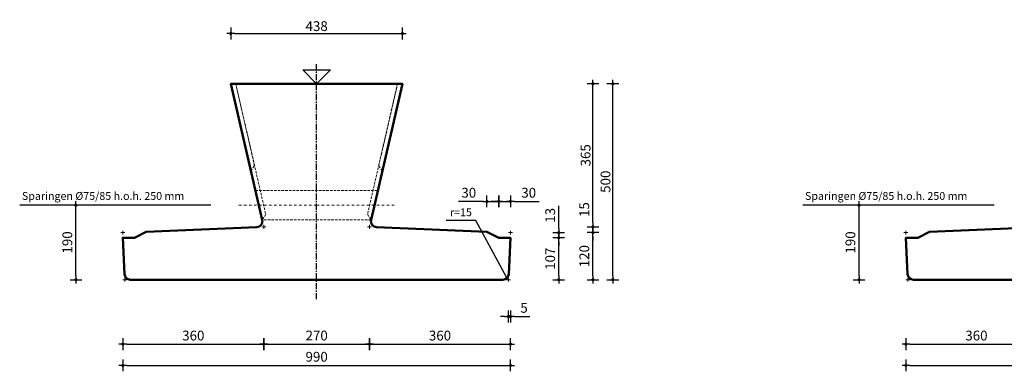
# Model space of a CAD drawing. Units: millimetres. Extents: x 186998 to 223199, y 91110 to 133545.
# Drawn here: x 191069 to 193584, y 119835 to 120732 of the extents above; entities that cross this region are included whole.
import ezdxf
from ezdxf.enums import TextEntityAlignment as Align

# ---------------------------------------------------------------- set-up
doc = ezdxf.new("R2010")
doc.units = ezdxf.units.MM
doc.header["$LTSCALE"] = 0.5
for name, pattern in [('CENTER', [50.8, 31.75, -6.35, 6.35, -6.35]), ('DASHDOT', [25.4, 12.7, -6.35, 0, -6.35]), ('DASHED', [19.05, 12.7, -6.35])]:
    doc.linetypes.add(name, pattern=pattern)
doc.layers.get('0').update_dxf_attribs({"lineweight": 13})
doc.layers.add('GEO-018-CEN', color=1, linetype='CENTER')
doc.layers.add('TXT-025-020', color=2, linetype='Continuous')
for name, color, linetype, lineweight in [('GEO-018-CON', 1, 'Continuous', 18), ('GEO-018-DAS', 1, 'DASHED', 18), ('GEO-019-DDT', 6, 'DASHDOT', 18), ('GEO-025-010', 2, 'Continuous', 25), ('GEO-025-020', 2, 'Continuous', 25), ('GEO-025-CON', 2, 'Continuous', 25), ('GEO-050-CON', 3, 'Continuous', 50)]:
    doc.layers.add(name, color=color, linetype=linetype, lineweight=lineweight)
doc.styles.get("Standard").update_dxf_attribs({"font": 'simplex.shx'})
doc.dimstyles.new('MOBO', dxfattribs={"dimtxt": 2.5, "dimasz": 1, "dimexe": 1.25, "dimexo": 0.625, "dimtad": 1, "dimdec": 0, "dimtxsty": 'Standard', "dimblk": 'Moa-dimdot', "dimcen": 2.5, "dimse1": 1, "dimse2": 1, "dimadec": 0, "dimazin": 0, "dimtfac": 1, "dimtdec": 0, "dimtmove": 0, "dimatfit": 3, "dimldrblk": 'Moa-pijl', "dimfxl": 1, "dimarcsym": 0})

# ---------------------------------------------------------------- blocks, each defined once
blk = doc.blocks.new('Moa-dimdot')
at = {"color": 1}
for p, q in [((-1, 0), (1, 0)), ((0, -1.5), (0, 1.5))]:
    blk.add_line(p, q, dxfattribs=at)
at = {"color": 2, "const_width": 0.4}
blk.add_lwpolyline([(-0.2, 0, 1), (0.2, 0, 1)], format="xyb", close=True, dxfattribs=at)
blk = doc.blocks.new('*D486')
at = {"layer": 'Defpoints', "color": 0}
for p in [(192046.5, 120697.1), (191608.6, 120568.9), (192046.5, 120568.9)]:
    blk.add_point(p, dxfattribs=at)
at = {"layer": 'GEO-025-010', "color": 1, "lineweight": -2}
blk.add_line((191618.6, 120697.1), (192036.5, 120697.1), dxfattribs=at)
at = {"layer": 'GEO-025-010', "color": 1, "lineweight": -2, "ltscale": 0.5, "xscale": 10, "yscale": 10, "zscale": 10, "rotation": 180}
blk.add_blockref('Moa-dimdot', (191608.6, 120697.1), dxfattribs=at)
at = {"layer": 'GEO-025-010', "color": 1, "lineweight": -2, "ltscale": 0.5, "xscale": 10, "yscale": 10, "zscale": 10}
blk.add_blockref('Moa-dimdot', (192046.5, 120697.1), dxfattribs=at)
at = {"layer": 'GEO-025-010', "color": 0, "ltscale": 0.5, "insert": (191827.6, 120715.9), "char_height": 25, "attachment_point": 5}
blk.add_mtext('{\\Fmobo-iso.shx;438 }', dxfattribs=at)
blk = doc.blocks.new('Moa-pijl')
blk.add_lwpolyline([(-2.5, 0, 1.25, 0, 0), (0, 0, 0, 0, 0)], format="xyseb", close=True)
blk = doc.blocks.new('kruis_1')
at = {"layer": 'GEO-018-CON'}
for p, q in [((5, 0), (-5, 0)), ((0, 5), (0, -5))]:
    blk.add_line(p, q, dxfattribs=at)
blk = doc.blocks.new('*D487')
at = {"layer": 'Defpoints', "color": 0}
for p in [(191332.6, 120188.9), (192322.6, 120188.9), (192322.6, 119850.1)]:
    blk.add_point(p, dxfattribs=at)
at = {"layer": 'GEO-025-010', "color": 1, "lineweight": -2}
blk.add_line((191342.6, 119850.1), (192312.6, 119850.1), dxfattribs=at)
at = {"layer": 'GEO-025-010', "color": 1, "lineweight": -2, "ltscale": 0.5, "xscale": 10, "yscale": 10, "zscale": 10, "rotation": 180}
blk.add_blockref('Moa-dimdot', (191332.6, 119850.1), dxfattribs=at)
at = {"layer": 'GEO-025-010', "color": 1, "lineweight": -2, "ltscale": 0.5, "xscale": 10, "yscale": 10, "zscale": 10}
blk.add_blockref('Moa-dimdot', (192322.6, 119850.1), dxfattribs=at)
at = {"layer": 'GEO-025-010', "color": 0, "ltscale": 0.5, "insert": (191827.6, 119868.9), "char_height": 25, "attachment_point": 5}
blk.add_mtext('990', dxfattribs=at)
blk = doc.blocks.new('*D488')
at = {"layer": 'Defpoints', "color": 0}
for p in [(191692.6, 120203.7), (191962.5, 120203.7), (191962.5, 119904.3)]:
    blk.add_point(p, dxfattribs=at)
at = {"layer": 'GEO-025-010', "color": 1, "lineweight": -2}
blk.add_line((191702.6, 119904.3), (191952.5, 119904.3), dxfattribs=at)
at = {"layer": 'GEO-025-010', "color": 1, "lineweight": -2, "ltscale": 0.5, "xscale": 10, "yscale": 10, "zscale": 10, "rotation": 180}
blk.add_blockref('Moa-dimdot', (191692.6, 119904.3), dxfattribs=at)
at = {"layer": 'GEO-025-010', "color": 1, "lineweight": -2, "ltscale": 0.5, "xscale": 10, "yscale": 10, "zscale": 10}
blk.add_blockref('Moa-dimdot', (191962.5, 119904.3), dxfattribs=at)
at = {"layer": 'GEO-025-010', "color": 0, "ltscale": 0.5, "insert": (191827.6, 119923.1), "char_height": 25, "attachment_point": 5}
blk.add_mtext('270', dxfattribs=at)
blk = doc.blocks.new('*D489')
at = {"layer": 'Defpoints', "color": 0}
for p in [(191692.6, 120203.7), (191332.6, 120188.9), (191692.6, 119904.3)]:
    blk.add_point(p, dxfattribs=at)
at = {"layer": 'GEO-025-010', "color": 1, "lineweight": -2}
blk.add_line((191342.6, 119904.3), (191682.6, 119904.3), dxfattribs=at)
at = {"layer": 'GEO-025-010', "color": 1, "lineweight": -2, "ltscale": 0.5, "xscale": 10, "yscale": 10, "zscale": 10, "rotation": 180}
blk.add_blockref('Moa-dimdot', (191332.6, 119904.3), dxfattribs=at)
at = {"layer": 'GEO-025-010', "color": 1, "lineweight": -2, "ltscale": 0.5, "xscale": 10, "yscale": 10, "zscale": 10}
blk.add_blockref('Moa-dimdot', (191692.6, 119904.3), dxfattribs=at)
at = {"layer": 'GEO-025-010', "color": 0, "ltscale": 0.5, "insert": (191512.6, 119923.1), "char_height": 25, "attachment_point": 5}
blk.add_mtext('360', dxfattribs=at)
blk = doc.blocks.new('*D490')
at = {"layer": 'Defpoints', "color": 0}
for p in [(191962.5, 120203.7), (192322.6, 120188.9), (192322.6, 119904.3)]:
    blk.add_point(p, dxfattribs=at)
at = {"layer": 'GEO-025-010', "color": 1, "lineweight": -2}
blk.add_line((191972.5, 119904.3), (192312.6, 119904.3), dxfattribs=at)
at = {"layer": 'GEO-025-010', "color": 1, "lineweight": -2, "ltscale": 0.5, "xscale": 10, "yscale": 10, "zscale": 10, "rotation": 180}
blk.add_blockref('Moa-dimdot', (191962.5, 119904.3), dxfattribs=at)
at = {"layer": 'GEO-025-010', "color": 1, "lineweight": -2, "ltscale": 0.5, "xscale": 10, "yscale": 10, "zscale": 10}
blk.add_blockref('Moa-dimdot', (192322.6, 119904.3), dxfattribs=at)
at = {"layer": 'GEO-025-010', "color": 0, "ltscale": 0.5, "insert": (192142.6, 119923.1), "char_height": 25, "attachment_point": 5}
blk.add_mtext('360', dxfattribs=at)
blk = doc.blocks.new('*D491')
at = {"layer": 'Defpoints', "color": 0}
for p in [(192322.6, 120188.9), (192317.4, 120068.9), (192322.6, 119975)]:
    blk.add_point(p, dxfattribs=at)
at = {"layer": 'GEO-025-010', "color": 1, "lineweight": -2}
for p, q in [((192307.4, 119975), (192297.4, 119975)), ((192317.4, 119975), (192322.6, 119975)), ((192332.6, 119975), (192371.7, 119975))]:
    blk.add_line(p, q, dxfattribs=at)
at = {"layer": 'GEO-025-010', "color": 1, "lineweight": -2, "ltscale": 0.5, "xscale": 10, "yscale": 10, "zscale": 10}
blk.add_blockref('Moa-dimdot', (192317.4, 119975), dxfattribs=at)
at = {"layer": 'GEO-025-010', "color": 1, "lineweight": -2, "ltscale": 0.5, "xscale": 10, "yscale": 10, "zscale": 10, "rotation": 180}
blk.add_blockref('Moa-dimdot', (192322.6, 119975), dxfattribs=at)
at = {"layer": 'GEO-025-010', "color": 0, "ltscale": 0.5, "insert": (192357.2, 119993.8), "char_height": 25, "attachment_point": 5}
blk.add_mtext('5', dxfattribs=at)
blk = doc.blocks.new('*D492')
at = {"layer": 'Defpoints', "color": 0}
for p in [(191827.6, 120568.9), (192584, 120568.9), (191827.6, 120068.9)]:
    blk.add_point(p, dxfattribs=at)
at = {"layer": 'GEO-025-010', "color": 1, "lineweight": -2}
blk.add_line((192584, 120078.9), (192584, 120558.9), dxfattribs=at)
at = {"layer": 'GEO-025-010', "color": 1, "lineweight": -2, "ltscale": 0.5, "xscale": 10, "yscale": 10, "zscale": 10}
for p, rotation in [((192584, 120568.9), 90), ((192584, 120068.9), 270)]:
    blk.add_blockref('Moa-dimdot', p, dxfattribs=dict(at, rotation=rotation))
at = {"layer": 'GEO-025-010', "color": 0, "ltscale": 0.5, "insert": (192565.3, 120318.9), "char_height": 25, "attachment_point": 5, "rotation": 90}
blk.add_mtext('{\\Fmobo-iso.shx;500 }', dxfattribs=at)
blk = doc.blocks.new('*D493')
at = {"layer": 'Defpoints', "color": 0}
for p in [(192046.5, 120568.9), (192533.2, 120568.9), (191962.5, 120203.7)]:
    blk.add_point(p, dxfattribs=at)
at = {"layer": 'GEO-025-010', "color": 1, "lineweight": -2}
blk.add_line((192533.2, 120213.7), (192533.2, 120558.9), dxfattribs=at)
at = {"layer": 'GEO-025-010', "color": 1, "lineweight": -2, "ltscale": 0.5, "xscale": 10, "yscale": 10, "zscale": 10}
for p, rotation in [((192533.2, 120568.9), 90), ((192533.2, 120203.7), 270)]:
    blk.add_blockref('Moa-dimdot', p, dxfattribs=dict(at, rotation=rotation))
at = {"layer": 'GEO-025-010', "color": 0, "ltscale": 0.5, "insert": (192514.4, 120386.3), "char_height": 25, "attachment_point": 5, "rotation": 90}
blk.add_mtext('{\\Fmobo-iso.shx;365 }', dxfattribs=at)
blk = doc.blocks.new('*D494')
at = {"layer": 'Defpoints', "color": 0}
for p in [(192322.6, 120175.9), (192446, 120175.9), (191827.6, 120068.9)]:
    blk.add_point(p, dxfattribs=at)
at = {"layer": 'GEO-025-010', "color": 1, "lineweight": -2}
blk.add_line((192446, 120078.9), (192446, 120165.9), dxfattribs=at)
at = {"layer": 'GEO-025-010', "color": 1, "lineweight": -2, "ltscale": 0.5, "xscale": 10, "yscale": 10, "zscale": 10}
for p, rotation in [((192446, 120175.9), 90), ((192446, 120068.9), 270)]:
    blk.add_blockref('Moa-dimdot', p, dxfattribs=dict(at, rotation=rotation))
at = {"layer": 'GEO-025-010', "color": 0, "ltscale": 0.5, "insert": (192427.3, 120122.4), "char_height": 25, "attachment_point": 5, "rotation": 90}
blk.add_mtext('107', dxfattribs=at)
blk = doc.blocks.new('*D495')
at = {"layer": 'Defpoints', "color": 0}
for p in [(192322.6, 120188.9), (192322.6, 120175.9), (192446, 120188.9)]:
    blk.add_point(p, dxfattribs=at)
at = {"layer": 'GEO-025-010', "color": 1, "lineweight": -2}
for p, q in [((192446, 120198.9), (192446, 120257.1)), ((192446, 120175.9), (192446, 120188.9)), ((192446, 120165.9), (192446, 120155.9))]:
    blk.add_line(p, q, dxfattribs=at)
at = {"layer": 'GEO-025-010', "color": 1, "lineweight": -2, "ltscale": 0.5, "xscale": 10, "yscale": 10, "zscale": 10}
for p, rotation in [((192446, 120188.9), 270), ((192446, 120175.9), 90)]:
    blk.add_blockref('Moa-dimdot', p, dxfattribs=dict(at, rotation=rotation))
at = {"layer": 'GEO-025-010', "color": 0, "ltscale": 0.5, "insert": (192427.3, 120233), "char_height": 25, "attachment_point": 5, "rotation": 90}
blk.add_mtext('13', dxfattribs=at)
blk = doc.blocks.new('*D496')
at = {"layer": 'Defpoints', "color": 0}
for p in [(192322.6, 120188.9), (192533.2, 120188.9), (191827.6, 120068.9)]:
    blk.add_point(p, dxfattribs=at)
at = {"layer": 'GEO-025-010', "color": 1, "lineweight": -2}
blk.add_line((192533.2, 120078.9), (192533.2, 120178.9), dxfattribs=at)
at = {"layer": 'GEO-025-010', "color": 1, "lineweight": -2, "ltscale": 0.5, "xscale": 10, "yscale": 10, "zscale": 10}
for p, rotation in [((192533.2, 120188.9), 90), ((192533.2, 120068.9), 270)]:
    blk.add_blockref('Moa-dimdot', p, dxfattribs=dict(at, rotation=rotation))
at = {"layer": 'GEO-025-010', "color": 0, "ltscale": 0.5, "insert": (192514.4, 120128.9), "char_height": 25, "attachment_point": 5, "rotation": 90}
blk.add_mtext('120', dxfattribs=at)
blk = doc.blocks.new('*D497')
at = {"layer": 'Defpoints', "color": 0}
for p in [(191962.5, 120203.7), (192533.2, 120203.7), (192322.6, 120188.9)]:
    blk.add_point(p, dxfattribs=at)
at = {"layer": 'GEO-025-010', "color": 1, "lineweight": -2}
for p, q in [((192533.2, 120213.7), (192533.2, 120271.9)), ((192533.2, 120188.9), (192533.2, 120203.7)), ((192533.2, 120178.9), (192533.2, 120168.9))]:
    blk.add_line(p, q, dxfattribs=at)
at = {"layer": 'GEO-025-010', "color": 1, "lineweight": -2, "ltscale": 0.5, "xscale": 10, "yscale": 10, "zscale": 10}
for p, rotation in [((192533.2, 120203.7), 270), ((192533.2, 120188.9), 90)]:
    blk.add_blockref('Moa-dimdot', p, dxfattribs=dict(at, rotation=rotation))
at = {"layer": 'GEO-025-010', "color": 0, "ltscale": 0.5, "insert": (192514.4, 120247.8), "char_height": 25, "attachment_point": 5, "rotation": 90}
blk.add_mtext('15', dxfattribs=at)
blk = doc.blocks.new('*D498')
at = {"layer": 'Defpoints', "color": 0}
for p in [(192322.6, 120268.7), (192292.6, 120175.9), (192322.6, 120188.9)]:
    blk.add_point(p, dxfattribs=at)
at = {"layer": 'GEO-025-010', "color": 1, "lineweight": -2}
for p, q in [((192282.6, 120268.7), (192272.6, 120268.7)), ((192292.6, 120268.7), (192322.6, 120268.7)), ((192332.6, 120268.7), (192395.5, 120268.7))]:
    blk.add_line(p, q, dxfattribs=at)
at = {"layer": 'GEO-025-010', "color": 1, "lineweight": -2, "ltscale": 0.5, "xscale": 10, "yscale": 10, "zscale": 10}
blk.add_blockref('Moa-dimdot', (192292.6, 120268.7), dxfattribs=at)
at = {"layer": 'GEO-025-010', "color": 1, "lineweight": -2, "ltscale": 0.5, "xscale": 10, "yscale": 10, "zscale": 10, "rotation": 180}
blk.add_blockref('Moa-dimdot', (192322.6, 120268.7), dxfattribs=at)
at = {"layer": 'GEO-025-010', "color": 0, "ltscale": 0.5, "insert": (192369.1, 120287.5), "char_height": 25, "attachment_point": 5}
blk.add_mtext('30', dxfattribs=at)
blk = doc.blocks.new('*D499')
at = {"layer": 'Defpoints', "color": 0}
for p in [(192292.6, 120268.7), (192262.6, 120191.4), (192292.6, 120175.9)]:
    blk.add_point(p, dxfattribs=at)
at = {"layer": 'GEO-025-010', "color": 1, "lineweight": -2}
for p, q in [((192252.6, 120268.7), (192189.6, 120268.7)), ((192262.6, 120268.7), (192292.6, 120268.7)), ((192302.6, 120268.7), (192312.6, 120268.7))]:
    blk.add_line(p, q, dxfattribs=at)
at = {"layer": 'GEO-025-010', "color": 1, "lineweight": -2, "ltscale": 0.5, "xscale": 10, "yscale": 10, "zscale": 10}
blk.add_blockref('Moa-dimdot', (192262.6, 120268.7), dxfattribs=at)
at = {"layer": 'GEO-025-010', "color": 1, "lineweight": -2, "ltscale": 0.5, "xscale": 10, "yscale": 10, "zscale": 10, "rotation": 180}
blk.add_blockref('Moa-dimdot', (192292.6, 120268.7), dxfattribs=at)
at = {"layer": 'GEO-025-010', "color": 0, "ltscale": 0.5, "insert": (192216.1, 120287.5), "char_height": 25, "attachment_point": 5}
blk.add_mtext('30', dxfattribs=at)
blk = doc.blocks.new('*D500')
at = {"layer": 'Defpoints', "color": 0}
for p in [(191212.8, 120258.9), (191623.5, 120258.9), (191337.6, 120068.9)]:
    blk.add_point(p, dxfattribs=at)
at = {"layer": 'GEO-025-010', "color": 1, "lineweight": -2}
blk.add_line((191212.8, 120078.9), (191212.8, 120248.9), dxfattribs=at)
at = {"layer": 'GEO-025-010', "color": 1, "lineweight": -2, "ltscale": 0.5, "xscale": 10, "yscale": 10, "zscale": 10}
for p, rotation in [((191212.8, 120258.9), 90), ((191212.8, 120068.9), 270)]:
    blk.add_blockref('Moa-dimdot', p, dxfattribs=dict(at, rotation=rotation))
at = {"layer": 'GEO-025-010', "color": 0, "ltscale": 0.5, "insert": (191194, 120163.9), "char_height": 25, "attachment_point": 5, "rotation": 90}
blk.add_mtext('190', dxfattribs=at)
blk = doc.blocks.new('*D502')
at = {"layer": 'Defpoints', "color": 0}
for p in [(193332.6, 120188.9), (194322.6, 120188.9), (194322.6, 119850.1)]:
    blk.add_point(p, dxfattribs=at)
at = {"layer": 'GEO-025-010', "color": 1, "lineweight": -2}
blk.add_line((193342.6, 119850.1), (194312.6, 119850.1), dxfattribs=at)
at = {"layer": 'GEO-025-010', "color": 1, "lineweight": -2, "ltscale": 0.5, "xscale": 10, "yscale": 10, "zscale": 10, "rotation": 180}
blk.add_blockref('Moa-dimdot', (193332.6, 119850.1), dxfattribs=at)
at = {"layer": 'GEO-025-010', "color": 1, "lineweight": -2, "ltscale": 0.5, "xscale": 10, "yscale": 10, "zscale": 10}
blk.add_blockref('Moa-dimdot', (194322.6, 119850.1), dxfattribs=at)
at = {"layer": 'GEO-025-010', "color": 0, "ltscale": 0.5, "insert": (193827.6, 119868.9), "char_height": 25, "attachment_point": 5}
blk.add_mtext('990', dxfattribs=at)
blk = doc.blocks.new('*D504')
at = {"layer": 'Defpoints', "color": 0}
for p in [(193692.6, 120203.7), (193332.6, 120188.9), (193692.6, 119904.3)]:
    blk.add_point(p, dxfattribs=at)
at = {"layer": 'GEO-025-010', "color": 1, "lineweight": -2}
blk.add_line((193342.6, 119904.3), (193682.6, 119904.3), dxfattribs=at)
at = {"layer": 'GEO-025-010', "color": 1, "lineweight": -2, "ltscale": 0.5, "xscale": 10, "yscale": 10, "zscale": 10, "rotation": 180}
blk.add_blockref('Moa-dimdot', (193332.6, 119904.3), dxfattribs=at)
at = {"layer": 'GEO-025-010', "color": 1, "lineweight": -2, "ltscale": 0.5, "xscale": 10, "yscale": 10, "zscale": 10}
blk.add_blockref('Moa-dimdot', (193692.6, 119904.3), dxfattribs=at)
at = {"layer": 'GEO-025-010', "color": 0, "ltscale": 0.5, "insert": (193512.6, 119923.1), "char_height": 25, "attachment_point": 5}
blk.add_mtext('360', dxfattribs=at)
blk = doc.blocks.new('*D515')
at = {"layer": 'Defpoints', "color": 0}
for p in [(193212.8, 120258.9), (193623.5, 120258.9), (193337.6, 120068.9)]:
    blk.add_point(p, dxfattribs=at)
at = {"layer": 'GEO-025-010', "color": 1, "lineweight": -2}
blk.add_line((193212.8, 120078.9), (193212.8, 120248.9), dxfattribs=at)
at = {"layer": 'GEO-025-010', "color": 1, "lineweight": -2, "ltscale": 0.5, "xscale": 10, "yscale": 10, "zscale": 10}
for p, rotation in [((193212.8, 120258.9), 90), ((193212.8, 120068.9), 270)]:
    blk.add_blockref('Moa-dimdot', p, dxfattribs=dict(at, rotation=rotation))
at = {"layer": 'GEO-025-010', "color": 0, "ltscale": 0.5, "insert": (193194, 120163.9), "char_height": 25, "attachment_point": 5, "rotation": 90}
blk.add_mtext('190', dxfattribs=at)

msp = doc.modelspace()

# ---------------------------------------------------------------- linework, layer by layer
at = {"layer": 'GEO-018-CEN'}
msp.add_line((191827.5682485, 120018.8615218), (191827.5682485, 120618.8615218), dxfattribs=at)
at = {"layer": 'GEO-018-DAS'}
for points in [[(191659.9144067, 120345.8502073), (191668.9203744, 120360.2339669), (191620.952499, 120568.8615218), (191608.6416174, 120568.8615218)], [(191608.6416174, 120568.8615218), (191620.952499, 120568.8615218), (191697.5573701, 120235.6825585), (191688.5514024, 120221.2987989)], [(192046.4948796, 120568.8615218), (192034.1839982, 120568.8615218), (191957.579127, 120235.6825585), (191966.5850947, 120221.2987989)], [(191995.2220904, 120345.8502073), (191986.2161227, 120360.2339669), (192034.1839982, 120568.8615218), (192046.4948796, 120568.8615218)], [(191688.53626, 120221.3615218), (191671.2793926, 120296.3615218), (191983.8571045, 120296.3615218), (191966.5859267, 120221.2993276)]]:
    msp.add_lwpolyline(points, close=True, dxfattribs=at)
at = {"layer": 'GEO-019-DDT', "color": 1}
for q in [(191623.4544253, 120258.8615218), (192031.6820717, 120258.8615218)]:
    msp.add_line((191827.5682485, 120258.8615218), q, dxfattribs=at)
at = {"layer": 'GEO-025-010', "color": 1}
for points in [[(191557.5086473, 120258.8615218), (191069.1677466, 120258.8615218)], [(193557.5086473, 120258.8615218), (193069.1677466, 120258.8615218)]]:
    msp.add_lwpolyline(points, dxfattribs=at)
at = {"layer": 'GEO-025-CON'}
msp.add_lwpolyline([(191792.2129095, 120604.2168609), (191862.9235876, 120604.2168609), (191862.9235876, 120604.2168609), (191827.5682485, 120568.8615218), (191792.2129095, 120604.2168609)], dxfattribs=at)
at = {"layer": 'GEO-050-CON'}
for points in [[(191392.5682485, 120191.3582199), (191362.5682485, 120175.8615218), (191332.5682485, 120175.8615218), (191336.7682485, 120083.0115218, 0.3905329584), (191351.7382485, 120068.8615218), (191827.5682485, 120068.8615218), (192303.3982485, 120068.8615218, 0.3978170764), (192318.3682485, 120083.0115218), (192322.5682485, 120175.8615218), (192292.5682485, 120175.8615218), (192262.5682485, 120191.3582199), (191980.5879351, 120202.9484959, -0.4695203098), (191966.5859267, 120221.2993276), (192046.4948796, 120568.8615218), (191608.6416174, 120568.8615218), (191688.5505704, 120221.2993276, -0.4695203098), (191674.548562, 120202.9484959)], [(193392.5682485, 120191.3582199), (193362.5682485, 120175.8615218), (193332.5682485, 120175.8615218), (193336.7682485, 120083.0115218, 0.3905329584), (193351.7382485, 120068.8615218), (193827.5682485, 120068.8615218), (194303.3982485, 120068.8615218, 0.3978170764), (194318.3682485, 120083.0115218), (194322.5682485, 120175.8615218), (194292.5682485, 120175.8615218), (194262.5682485, 120191.3582199), (193980.5879351, 120202.9484959, -0.4695203098), (193966.5859267, 120221.2993276), (194034.9993218, 120518.8615218), (193620.1371753, 120518.8615218), (193688.5505704, 120221.2993276, -0.4695203098), (193674.548562, 120202.9484959)]]:
    msp.add_lwpolyline(points, format="xyb", close=True, dxfattribs=at)

# ---------------------------------------------------------------- block references
for p in [(191692.6022, 120203.6905571), (191332.5682485, 120188.8920316), (193332.5682485, 120188.8920316), (191337.7449125, 120068.8615218), (193337.7449125, 120068.8615218)]:
    msp.add_blockref('kruis_1', p)
at = {"xscale": -1}
for p in [(191962.5342971, 120203.6905571), (192322.5682485, 120188.8920316), (192317.3915846, 120068.8615218)]:
    msp.add_blockref('kruis_1', p, dxfattribs=at)

# ---------------------------------------------------------------- texts
at = {"layer": 'TXT-025-020'}
for p in [(191074.7637398, 120266.2826952), (193074.7637398, 120266.2826952)]:
    msp.add_text('Sparingen %%C75/85 h.o.h. 250 mm', height=20, dxfattribs=at).set_placement(p, align=Align.BOTTOM_LEFT)
msp.add_text('r=15', height=20, dxfattribs=at).set_placement((192168.0137108, 120230.8829346))

# ---------------------------------------------------------------- dimensions: what is measured, and where the dimension line sits
at = {"layer": 'GEO-025-010'}
dim = msp.add_linear_dim(base=(192046.4948796, 120697.1283276), p1=(191608.6416174, 120568.8615218), p2=(192046.4948796, 120568.8615218), text='{\\Fmobo-iso.shx;<> }', dimstyle='MOBO', override={"dimscale": 10, "dimzin": 0, "dimclrd": 1}, dxfattribs=at)
dim.commit()
dim.dimension.update_dxf_attribs({"geometry": '*D486', "text_midpoint": (191827.5682485, 120715.8783276)})
for base, p1, p2, picture, middle in [((192584.0351181, 120568.8615218), (191827.5682485, 120068.8615218), (191827.5682485, 120568.8615218), '*D492', (192565.2851181, 120318.8615218)), ((192533.17437, 120568.8615218), (191962.5342971, 120203.6905571), (192046.4948796, 120568.8615218), '*D493', (192514.42437, 120386.2760395))]:
    dim = msp.add_linear_dim(base=base, p1=p1, p2=p2, angle=90, text='{\\Fmobo-iso.shx;<> }', dimstyle='MOBO', override={"dimscale": 10, "dimzin": 0, "dimclrd": 1}, dxfattribs=at)
    dim.commit()
    dim.dimension.update_dxf_attribs({"geometry": picture, "text_midpoint": middle})
dim = msp.add_linear_dim(base=(192292.5682485, 120268.7079342), p1=(192262.5682485, 120191.3582199), p2=(192292.5682485, 120175.8615218), dimstyle='MOBO', override={"dimscale": 10, "dimzin": 0, "dimclrd": 1}, dxfattribs=at)
dim.commit()
dim.dimension.update_dxf_attribs({"geometry": '*D499', "text_midpoint": (192216.0801533, 120268.7079342), "dimtype": 160})
for base, p1, p2, picture, middle in [((192322.5682485, 120268.7079342), (192292.5682485, 120175.8615218), (192322.5682485, 120188.8920316), '*D498', (192369.0563438, 120287.4579342)), ((191692.6022, 119904.3166437), (191332.5682485, 120188.8920316), (191692.6022, 120203.6905571), '*D489', (191512.5852242, 119923.0666437)), ((191962.5342971, 119904.3166437), (191692.6022, 120203.6905571), (191962.5342971, 120203.6905571), '*D488', (191827.5682485, 119923.0666437)), ((192322.5682485, 119904.3166437), (191962.5342971, 120203.6905571), (192322.5682485, 120188.8920316), '*D490', (192142.5512728, 119923.0666437)), ((193692.6022, 119904.3166437), (193332.5682485, 120188.8920316), (193692.6022, 120203.6905571), '*D504', (193512.5852242, 119923.0666437)), ((192322.5682485, 119850.1215973), (191332.5682485, 120188.8920316), (192322.5682485, 120188.8920316), '*D487', (191827.5682485, 119868.8715973)), ((192322.5682485, 119975.0274041), (192317.3915846, 120068.8615218), (192322.5682485, 120188.8920316), '*D491', (192357.1515819, 119993.7774041)), ((194322.5682485, 119850.1215973), (193332.5682485, 120188.8920316), (194322.5682485, 120188.8920316), '*D502', (193827.5682485, 119868.8715973))]:
    dim = msp.add_linear_dim(base=base, p1=p1, p2=p2, dimstyle='MOBO', override={"dimscale": 10, "dimzin": 0, "dimclrd": 1}, dxfattribs=at)
    dim.commit()
    dim.dimension.update_dxf_attribs({"geometry": picture, "text_midpoint": middle})
for base, p1, p2, picture, middle in [((191212.7929141, 120258.8615218), (191337.5682485, 120068.8615218), (191623.4544253, 120258.8615218), '*D500', (191194.0429141, 120163.8615218)), ((192533.17437, 120203.6905571), (192322.5682485, 120188.8920316), (191962.5342971, 120203.6905571), '*D497', (192514.42437, 120247.7977)), ((192446.0372227, 120188.8920316), (192322.5682485, 120175.8615218), (192322.5682485, 120188.8920316), '*D495', (192427.2872227, 120232.9991745)), ((193212.7929141, 120258.8615218), (193337.5682485, 120068.8615218), (193623.4544253, 120258.8615218), '*D515', (193194.0429141, 120163.8615218)), ((192533.17437, 120188.8920316), (191827.5682485, 120068.8615218), (192322.5682485, 120188.8920316), '*D496', (192514.42437, 120128.8767767)), ((192446.0372227, 120175.8615218), (191827.5682485, 120068.8615218), (192322.5682485, 120175.8615218), '*D494', (192427.2872227, 120122.3615218))]:
    dim = msp.add_linear_dim(base=base, p1=p1, p2=p2, angle=90, dimstyle='MOBO', override={"dimscale": 10, "dimzin": 0, "dimclrd": 1}, dxfattribs=at)
    dim.commit()
    dim.dimension.update_dxf_attribs({"geometry": picture, "text_midpoint": middle})

# ---------------------------------------------------------------- leaders
at = {"layer": 'GEO-025-020'}
msp.add_leader([(192313.1748503, 120073.2549201), (192233.808993, 120219.7342533), (192158.3942491, 120219.7342533)], dimstyle='MOBO', override={"dimscale": 20, "dimasz": 0.5, "dimgap": 0.625, "dimtad": 0, "dimzin": 0, "dimclrd": 1}, dxfattribs=at)

doc.saveas('drawing.dxf')
